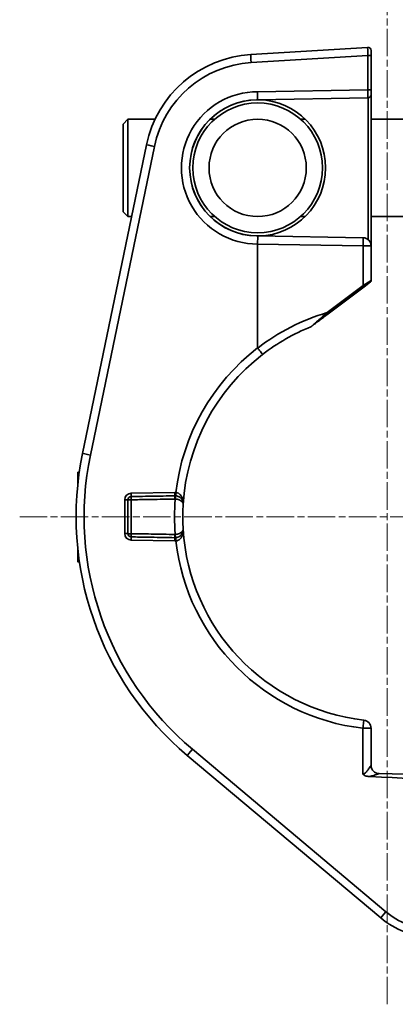
# Model space of a CAD drawing. Units: inches. Extents: x 3005 to 9900, y -109 to 327.
# Drawn here: x 3069 to 3092, y -45 to 16 of the extents above; entities that cross this region are included whole.
import ezdxf

# ---------------------------------------------------------------- set-up
doc = ezdxf.new("R2010")
doc.units = ezdxf.units.IN
doc.header["$MEASUREMENT"] = 0
doc.linetypes.add('CHAIN', pattern=[0.3543, 0.2362, -0.0295, 0.0591, -0.0295])
doc.linetypes.add('LONG_DASH_DOTTED', pattern=[0.3001, 0.2362, -0.0295, 0.0049, -0.0295])
for name, color, linetype, lineweight in [('Center Mark(Atlas Copco)', 7, 'LONG_DASH_DOTTED', 13), ('Visible Edges(Atlas Copco)', 7, 'Continuous', 35), ('Visible Tangent Edges(Atlas Copco)', 7, 'Continuous', 35)]:
    doc.layers.add(name, color=color, linetype=linetype, lineweight=lineweight)

# ---------------------------------------------------------------- blocks, each defined once
blk = doc.blocks.new('10-25-20-1')
at = {"layer": 'Center Mark(Atlas Copco)', "linetype": 'CHAIN', "ltscale": 7.169066}
for p, q in [((-26.509, 43.754), (-26.509, 106.599)), ((-49.184, 73.8), (-4.987, 73.8))]:
    blk.add_line(p, q, dxfattribs=at)
at = {"layer": 'Visible Edges(Atlas Copco)'}
for p, q in [((-27.712, 102.726), (-34.925, 102.287)), ((-27.5, 102.527), (-27.5, 102.226)), ((-27.5, 100.114), (-27.5, 102.226)), ((-34.5, 99.495), (-27.697, 99.614)), ((-27.5, 100.114), (-27.5, 99.814)), ((-27.5, 90.491), (-27.5, 99.814)), ((-34.5, 99.495), (-34.573, 99.494)), ((-34.427, 99.494), (-34.5, 99.495)), ((-42.8, 98), (-42.5, 98.3)), ((-42.5, 98.3), (-42.5, 92.3)), ((-40.825, 98.3), (-42.5, 98.3)), ((-37.146, 98.3), (-37.432, 98.3)), ((-31.568, 98.3), (-31.854, 98.3)), ((-25.5, 98.3), (-27.5, 98.3)), ((-42.8, 98), (-42.8, 92.6)), ((-41.354, 96.722), (-45.3, 77.7)), ((-42.8, 92.6), (-42.5, 92.3)), ((-42.271, 92.3), (-42.5, 92.3)), ((-37.146, 92.3), (-37.432, 92.3)), ((-31.568, 92.3), (-31.854, 92.3)), ((-25.5, 92.3), (-27.5, 92.3)), ((-34.573, 91.106), (-34.5, 91.105)), ((-34.427, 91.106), (-34.5, 91.105)), ((-27.991, 90.991), (-34.5, 91.105)), ((-34.5, 90.605), (-34.5, 90.605)), ((-34.5, 84.205), (-34.5, 90.605)), ((-27.5, 88.35), (-27.5, 90.491)), ((-27.54, 88.27), (-27.933, 87.974)), ((-30.151, 86.302), (-27.933, 87.974)), ((-45.502, 76.554), (-45.6, 76.554)), ((-45.6, 76.554), (-45.6, 76.331)), ((-45.532, 76.331), (-45.6, 76.331)), ((-45.6, 71.843), (-45.6, 71.477)), ((-45.559, 71.477), (-45.6, 71.477)), ((-45.6, 71.477), (-45.6, 71.37)), ((-45.546, 71.37), (-45.6, 71.37)), ((-45.6, 71.37), (-45.6, 71.195)), ((-45.522, 71.195), (-45.6, 71.195)), ((-45.499, 71.029), (-45.6, 71.029)), ((-27.5, 58.467), (-27.5, 60.766)), ((-38.842, 59.092), (-26.907, 49.078)), ((-17.413, 57.799), (-27.015, 57.967))]:
    blk.add_line(p, q, dxfattribs=at)
for radius in [4, 3]:
    blk.add_circle((-34.5, 95.3), radius, dxfattribs=at)
for centre, radius, start, end in [((-27.7, 102.527), 0.2, 0, 93.48387), ((-34.5, 95.3), 7, 93.48387, 168.28145), ((-27.7, 99.814), 0.2, 271, 0), ((-34.5, 95.3), 4.195, 90.00002, 270), ((-34.5, 95.3), 4.195, 91, 269), ((-34.5, 95.3), 4.195, 271, 89), ((-28, 90.491), 0.5, 0, 89), ((-27.6, 88.35), 0.1, 307, 0), ((-26.5, 73.8), 12.62, 111.92108, 127.57187), ((-31.249, 85.6), 0.1, 291.92108, 307), ((-26.5, 73.8), 12.62, 127.57187, 176.54601), ((-26.5, 73.8), 19.2, 168.28145, 230), ((-42.3, 74.843), 0.2, 91, 180), ((-26.5, 73.8), 12.62, 183.45399, 263.43506), ((-42.3, 72.757), 0.2, 180, 269), ((-28, 60.766), 0.5, 0, 83.43506), ((-27, 58.467), 0.5, 180, 269), ((-23.693, 52.908), 5, 230, 269)]:
    blk.add_arc(centre, radius, start, end, dxfattribs=at)
blk.add_ellipse((-50.232, 57.872), major_axis=(28.645, -0.5), ratio=0.017452, start_param=0.000305, end_param=0.658747, dxfattribs=at)
for points, degree, knots in [([(-34.513, 99.995), (-34.513, 99.994), (-34.513, 99.993), (-34.513, 99.925), (-34.512, 99.86), (-34.51, 99.739), (-34.509, 99.685), (-34.506, 99.594), (-34.505, 99.557), (-34.502, 99.508), (-34.501, 99.495), (-34.5, 99.495)], 3, [-0.07878918, -0.07878918, -0.07878918, -0.07878918, -0.07842462, -0.07842462, -0.05859616, -0.05859616, -0.03906341, -0.03906341, -0.01953148, -0.01953148, 0, 0, 0, 0]), ([(-34.5, 90.605), (-34.5, 90.67), (-34.499, 90.735), (-34.499, 90.855), (-34.499, 90.91), (-34.498, 91.002), (-34.498, 91.039), (-34.499, 91.078), (-34.499, 91.088), (-34.499, 91.101), (-34.499, 91.105), (-34.5, 91.105)], 3, [0, 0, 0, 0, 0.01953102, 0.01953102, 0.03906011, 0.03906011, 0.05859085, 0.05859085, 0.06865806, 0.06865806, 0.07872944, 0.07872944, 0.07872944, 0.07872944]), ([(-31.189, 85.52), (-31.189, 85.52), (-31.188, 85.521), (-31.185, 85.523), (-31.182, 85.525), (-31.173, 85.532), (-31.167, 85.537), (-31.152, 85.548), (-31.143, 85.555), (-31.119, 85.573), (-31.105, 85.584), (-31.07, 85.609), (-31.05, 85.625), (-31.013, 85.653), (-30.996, 85.666), (-30.951, 85.7), (-30.923, 85.721), (-30.858, 85.77), (-30.821, 85.798), (-30.734, 85.863), (-30.685, 85.9), (-30.572, 85.985), (-30.507, 86.034), (-30.345, 86.156), (-30.248, 86.23), (-30.151, 86.302)], 3, [0, 0, 0, 0, 0.002057, 0.002057, 0.0053482, 0.0053482, 0.0093859, 0.0093859, 0.0141981, 0.0141981, 0.0207325, 0.0207325, 0.0292273, 0.0292273, 0.0361895, 0.0361895, 0.0472808, 0.0472808, 0.0616996, 0.0616996, 0.080444, 0.080444, 0.1048117, 0.1048117, 0.1410456, 0.1410456, 0.1410456, 0.1410456]), ([(-34.497, 84.195), (-34.497, 84.195), (-34.498, 84.196), (-34.499, 84.198), (-34.499, 84.2), (-34.5, 84.202), (-34.5, 84.204), (-34.5, 84.205)], 3, [1.86692312, 1.86692312, 1.86692312, 1.86692312, 1.87001706, 1.87001706, 1.87410639, 1.87410639, 1.87863915, 1.87863915, 1.87863915, 1.87863915]), ([(-34.195, 83.802), (-34.195, 83.802), (-34.195, 83.802), (-34.195, 83.803), (-34.203, 83.813), (-34.233, 83.852), (-34.256, 83.881), (-34.312, 83.954), (-34.345, 83.997), (-34.418, 84.092), (-34.457, 84.143), (-34.497, 84.195)], 3, [-0.07825424, -0.07825424, -0.07825424, -0.07825424, -0.07789212, -0.07789212, -0.05859527, -0.05859527, -0.03906186, -0.03906186, -0.01953047, -0.01953047, 0, 0, 0, 0]), ([(-45.6, 76.331), (-45.6, 76.331), (-45.6, 76.325), (-45.6, 76.306)], 2, [0.60949, 0.60949, 0.60949, 1, 2, 2, 2]), ([(-42.5, 74.843), (-42.5, 74.711), (-42.5, 74.578), (-42.5, 74.23), (-42.5, 74.015), (-42.5, 73.8), (-42.5, 73.585), (-42.5, 73.37), (-42.5, 73.022), (-42.5, 72.889), (-42.5, 72.757)], 3, [0.0246834, 0.0246834, 0.0246834, 0.0246834, 0.064506, 0.064506, 0.129012, 0.129012, 0.129012, 0.193518, 0.193518, 0.2333415, 0.2333415, 0.2333415, 0.2333415]), ([(-39.605, 75.09), (-39.848, 75.086), (-40.09, 75.082), (-40.576, 75.073), (-40.819, 75.069), (-41.062, 75.065), (-41.304, 75.061), (-41.547, 75.056), (-41.961, 75.049), (-42.132, 75.046), (-42.303, 75.043)], 3, [0, 0, 0, 0, 0.0728533, 0.0728533, 0.1457065, 0.1457065, 0.1457065, 0.2185598, 0.2185598, 0.2699418, 0.2699418, 0.2699418, 0.2699418]), ([(-39.569, 75.09), (-39.575, 75.09), (-39.581, 75.09), (-39.593, 75.09), (-39.599, 75.09), (-39.605, 75.09)], 3, [0, 0, 0, 0, 0.00107466, 0.00107466, 0.00214932, 0.00214932, 0.00214932, 0.00214932]), ([(-39.097, 74.56), (-39.094, 74.615), (-39.099, 74.671), (-39.129, 74.776), (-39.152, 74.827), (-39.211, 74.912), (-39.244, 74.95), (-39.318, 75.008), (-39.355, 75.031), (-39.43, 75.063), (-39.464, 75.074), (-39.523, 75.086), (-39.546, 75.088), (-39.569, 75.09)], 3, [-0.0003057, -0.0003057, -0.0003057, -0.0003057, 0.01379175, 0.01379175, 0.02689689, 0.02689689, 0.03762696, 0.03762696, 0.04624671, 0.04624671, 0.05287729, 0.05287729, 0.0570214, 0.0570214, 0.0570214, 0.0570214]), ([(-39.097, 73.04), (-39.1, 73.085), (-39.102, 73.13), (-39.115, 73.383), (-39.12, 73.591), (-39.12, 73.8), (-39.12, 74.009), (-39.115, 74.217), (-39.102, 74.47), (-39.1, 74.515), (-39.097, 74.56)], 3, [0.05104, 0.05104, 0.05104, 0.05104, 0.0650748, 0.0650748, 0.1301495, 0.1301495, 0.1301495, 0.1952243, 0.1952243, 0.209259, 0.209259, 0.209259, 0.209259]), ([(-39.569, 72.51), (-39.471, 72.516), (-39.376, 72.552), (-39.261, 72.634), (-39.225, 72.671), (-39.195, 72.71), (-39.165, 72.752), (-39.142, 72.796), (-39.102, 72.906), (-39.093, 72.973), (-39.097, 73.04)], 3, [0, 0, 0, 0, 0.0176474, 0.0176474, 0.02866355, 0.02866355, 0.02866355, 0.04032982, 0.04032982, 0.0573271, 0.0573271, 0.0573271, 0.0573271]), ([(-42.303, 72.557), (-42.132, 72.554), (-41.961, 72.551), (-41.547, 72.544), (-41.304, 72.539), (-41.062, 72.535), (-40.819, 72.531), (-40.576, 72.527), (-40.09, 72.518), (-39.848, 72.514), (-39.605, 72.51)], 3, [0.0214713, 0.0214713, 0.0214713, 0.0214713, 0.0728533, 0.0728533, 0.1457065, 0.1457065, 0.1457065, 0.2185598, 0.2185598, 0.2914131, 0.2914131, 0.2914131, 0.2914131]), ([(-39.605, 72.51), (-39.599, 72.51), (-39.593, 72.51), (-39.581, 72.51), (-39.575, 72.51), (-39.569, 72.51)], 3, [0, 0, 0, 0, 0.00107466, 0.00107466, 0.00214932, 0.00214932, 0.00214932, 0.00214932]), ([(-45.6, 71.195), (-45.6, 71.141), (-45.6, 71.029), (-45.6, 71.029)], 2, [0.429023, 0.429023, 0.429023, 1, 1.95433, 1.95433, 1.95433]), ([(-28.009, 57.944), (-28.008, 57.944), (-28.008, 57.944), (-27.987, 57.921), (-27.96, 57.896), (-27.883, 57.849), (-27.841, 57.831), (-27.726, 57.796), (-27.65, 57.786), (-27.576, 57.783)], 3, [-0.00016512, -0.00016512, -0.00016512, -0.00016512, 0, 0, 0.00906521, 0.00906521, 0.01832684, 0.01832684, 0.0334474, 0.0334474, 0.0334474, 0.0334474])]:
    blk.add_open_spline(points, degree=degree, knots=knots, dxfattribs=at)
for points in [[(-45.6, 76.306), (-45.6, 76.265), (-45.6, 76.084), (-45.6, 75.97)], [(-45.6, 75.97), (-45.6, 75.917), (-45.6, 75.836), (-45.6, 75.805)], [(-45.6, 75.805), (-45.6, 75.78), (-45.6, 75.757)]]:
    blk.add_open_spline(points, degree=2, dxfattribs=at)
at = {"layer": 'Visible Tangent Edges(Atlas Copco)'}
for p, q in [((-34.904, 101.788), (-27.703, 102.226)), ((-27.5, 102.226), (-27.703, 102.226)), ((-27.703, 102.226), (-27.703, 100.114)), ((-27.703, 100.114), (-34.513, 99.995)), ((-27.5, 100.114), (-27.703, 100.114)), ((-27.679, 99.615), (-27.679, 90.875)), ((-44.819, 77.598), (-40.873, 96.62)), ((-34.5, 90.605), (-27.991, 90.491)), ((-27.991, 90.491), (-27.991, 88.054)), ((-27.991, 90.491), (-27.5, 90.491)), ((-27.991, 88.054), (-30.21, 86.382)), ((-27.991, 88.054), (-27.5, 88.35)), ((-45.536, 76.306), (-45.6, 76.306)), ((-45.577, 75.97), (-45.6, 75.97)), ((-45.595, 75.805), (-45.6, 75.805)), ((-39.605, 75.29), (-42.303, 75.243)), ((-42.5, 74.843), (-42.697, 74.843)), ((-42.697, 74.843), (-42.697, 72.757)), ((-42.697, 72.757), (-42.5, 72.757)), ((-42.303, 72.357), (-39.605, 72.31)), ((-28.009, 60.766), (-27.5, 60.766)), ((-28.009, 60.766), (-28.009, 57.944)), ((-26.595, 49.461), (-38.529, 59.475)), ((-27.503, 58.467), (-27.5, 58.467))]:
    blk.add_line(p, q, dxfattribs=at)
for centre, radius, start, end in [((-34.509, 95.3), 6.5, 93.48387, 168.28145), ((-34.509, 95.3), 4.695, 90.05475, 270.10649), ((-26.491, 73.8), 13.12, 106.46377, 127.60208), ((-26.509, 73.8), 13.12, 127.5238, 173.48453), ((-26.509, 73.8), 18.7, 168.28145, 230), ((-42.297, 74.843), 0.4, 91, 180), ((-39.593, 74.59), 0.7, 86.01149, 91), ((-42.297, 72.757), 0.4, 180, 269), ((-39.593, 73.01), 0.7, 269, 273.98851), ((-26.509, 73.8), 13.12, 186.51547, 263.43506), ((-23.702, 52.908), 4.5, 230, 269)]:
    blk.add_arc(centre, radius, start, end, dxfattribs=at)
for centre, major_axis, ratio, start_param, end_param in [((-27.7, 102.226), (-0.012, 0.5), 0.006959, 0.000254, 1.56999), ((-34.895, 101.788), (-0.03, 0.499), 0.01742, 0, 1.569736), ((-27.7, 100.114), (0.003, -0.5), 0.006979, 4.712157, 6.283258), ((-40.865, 96.62), (-0.49, 0.102), 0.003545, 0, 1.553707), ((-28, 90.491), (0.009, 0.5), 0.01745, 4.712694, 6.283185), ((-27.993, 88.054), (0.0602, -0.0799), 0.013939, 0, 1.560293), ((-30.211, 86.382), (0.0602, -0.0799), 0.013939, 0, 1.560293), ((-44.81, 77.598), (-0.49, 0.102), 0.003545, 0, 1.553707), ((-42.307, 75.243), (0.003, -0.2), 0.01745, 0, 1.570492), ((-39.608, 75.29), (0.003, -0.2), 0.01745, 0, 1.570492), ((-39.547, 75.289), (-0.014, -0.2), 0.01741, 0, 1.57201), ((-42.3, 74.843), (-0.2, 0), 0.001448, 4.729842, 6.283185), ((-42.3, 74.843), (-0.003, 0.2), 0.017424, 0, 1.569044), ((-39.601, 74.89), (-0.003, 0.2), 0.017423, 0, 1.568978), ((-39.58, 74.89), (0.011, 0.2), 0.017509, 0, 1.57023), ((-42.3, 72.757), (-0.2, 0), 0.001448, 0, 1.553343), ((-42.3, 72.757), (-0.003, -0.2), 0.017424, 4.714141, 6.283185), ((-42.307, 72.357), (0.003, 0.2), 0.01745, 4.712694, 6.283185), ((-39.601, 72.71), (-0.003, -0.2), 0.017423, 4.714207, 6.283185), ((-39.608, 72.31), (0.003, 0.2), 0.01745, 4.712694, 6.283185), ((-39.58, 72.71), (0.011, -0.2), 0.017509, 4.712955, 6.283185), ((-39.547, 72.311), (-0.014, 0.2), 0.01741, 4.711175, 6.283185), ((-28, 60.766), (0.057, 0.497), 0.017338, 0, 1.572792), ((-38.52, 59.475), (-0.321, -0.383), 0.01337, 4.723607, 6.283185), ((-27.006, 58.467), (-0.009, -0.5), 0.993705, 4.729732, 6.283185), ((-26.586, 49.461), (-0.321, -0.383), 0.01337, 4.723607, 6.283185)]:
    blk.add_ellipse(centre, major_axis=major_axis, ratio=ratio, start_param=start_param, end_param=end_param, dxfattribs=at)
for points, knots in [([(-30.21, 86.382), (-30.303, 86.299), (-30.397, 86.216), (-30.554, 86.079), (-30.616, 86.024), (-30.726, 85.928), (-30.773, 85.886), (-30.856, 85.814), (-30.892, 85.783), (-30.955, 85.729), (-30.982, 85.705), (-31.025, 85.668), (-31.042, 85.653), (-31.078, 85.622), (-31.097, 85.606), (-31.13, 85.577), (-31.144, 85.565), (-31.167, 85.546), (-31.176, 85.538), (-31.19, 85.525), (-31.197, 85.52), (-31.205, 85.513), (-31.208, 85.51), (-31.211, 85.508), (-31.211, 85.508), (-31.211, 85.508)], [-0.1410456, -0.1410456, -0.1410456, -0.1410456, -0.1048117, -0.1048117, -0.080444, -0.080444, -0.0616996, -0.0616996, -0.0472808, -0.0472808, -0.0361895, -0.0361895, -0.0292273, -0.0292273, -0.0207325, -0.0207325, -0.0141981, -0.0141981, -0.0093859, -0.0093859, -0.0053482, -0.0053482, -0.002057, -0.002057, 0, 0, 0, 0]), ([(-39.097, 74.56), (-39.091, 74.661), (-39.099, 74.763), (-39.144, 74.937), (-39.173, 75.01), (-39.247, 75.127), (-39.287, 75.173), (-39.372, 75.238), (-39.413, 75.26), (-39.486, 75.282), (-39.515, 75.287), (-39.544, 75.289)], [-0.0005196, -0.0005196, -0.0005196, -0.0005196, 0.0422705, 0.0422705, 0.0753029, 0.0753029, 0.1007124, 0.1007124, 0.1202582, 0.1202582, 0.1324744, 0.1324744, 0.1324744, 0.1324744]), ([(-42.303, 74.844), (-42.132, 74.847), (-41.961, 74.85), (-41.547, 74.857), (-41.304, 74.861), (-41.062, 74.865), (-40.819, 74.87), (-40.576, 74.874), (-40.09, 74.882), (-39.848, 74.886), (-39.605, 74.891)], [-0.2699418, -0.2699418, -0.2699418, -0.2699418, -0.2185598, -0.2185598, -0.1457065, -0.1457065, -0.1457065, -0.0728533, -0.0728533, 0, 0, 0, 0]), ([(-42.303, 72.756), (-42.303, 72.889), (-42.303, 73.022), (-42.303, 73.37), (-42.303, 73.585), (-42.303, 73.8), (-42.303, 74.015), (-42.303, 74.23), (-42.303, 74.578), (-42.303, 74.711), (-42.303, 74.844)], [-0.2333415, -0.2333415, -0.2333415, -0.2333415, -0.193518, -0.193518, -0.129012, -0.129012, -0.129012, -0.064506, -0.064506, -0.0246834, -0.0246834, -0.0246834, -0.0246834]), ([(-39.583, 74.89), (-39.596, 74.744), (-39.605, 74.597), (-39.623, 74.234), (-39.629, 74.017), (-39.629, 73.8), (-39.629, 73.583), (-39.623, 73.366), (-39.605, 73.003), (-39.596, 72.856), (-39.583, 72.71)], [-0.2392545, -0.2392545, -0.2392545, -0.2392545, -0.1952243, -0.1952243, -0.1301495, -0.1301495, -0.1301495, -0.0650748, -0.0650748, -0.0210445, -0.0210445, -0.0210445, -0.0210445]), ([(-39.605, 74.891), (-39.601, 74.891), (-39.598, 74.891), (-39.591, 74.891), (-39.587, 74.89), (-39.583, 74.89)], [-0.00214932, -0.00214932, -0.00214932, -0.00214932, -0.00107466, -0.00107466, 0, 0, 0, 0]), ([(-39.583, 74.89), (-39.56, 74.889), (-39.537, 74.886), (-39.478, 74.877), (-39.443, 74.87), (-39.368, 74.848), (-39.33, 74.833), (-39.255, 74.796), (-39.22, 74.773), (-39.159, 74.72), (-39.135, 74.689), (-39.102, 74.626), (-39.095, 74.593), (-39.097, 74.56)], [-0.0570214, -0.0570214, -0.0570214, -0.0570214, -0.05287729, -0.05287729, -0.04624671, -0.04624671, -0.03762696, -0.03762696, -0.02689689, -0.02689689, -0.01379175, -0.01379175, 0.0003057, 0.0003057, 0.0003057, 0.0003057]), ([(-39.097, 73.04), (-39.095, 73.001), (-39.105, 72.96), (-39.148, 72.894), (-39.172, 72.867), (-39.204, 72.842), (-39.235, 72.817), (-39.272, 72.794), (-39.389, 72.741), (-39.486, 72.716), (-39.583, 72.71)], [-0.0573271, -0.0573271, -0.0573271, -0.0573271, -0.04032982, -0.04032982, -0.02866355, -0.02866355, -0.02866355, -0.0176474, -0.0176474, 0, 0, 0, 0]), ([(-39.544, 72.311), (-39.446, 72.316), (-39.353, 72.365), (-39.244, 72.477), (-39.209, 72.527), (-39.182, 72.581), (-39.151, 72.643), (-39.129, 72.71), (-39.097, 72.864), (-39.092, 72.952), (-39.097, 73.04)], [0, 0, 0, 0, 0.0410116, 0.0410116, 0.066497, 0.066497, 0.066497, 0.095861, 0.095861, 0.1329939, 0.1329939, 0.1329939, 0.1329939]), ([(-39.605, 72.709), (-39.848, 72.714), (-40.09, 72.718), (-40.576, 72.726), (-40.819, 72.73), (-41.062, 72.735), (-41.304, 72.739), (-41.547, 72.743), (-41.961, 72.75), (-42.132, 72.753), (-42.303, 72.756)], [-0.2914131, -0.2914131, -0.2914131, -0.2914131, -0.2185598, -0.2185598, -0.1457065, -0.1457065, -0.1457065, -0.0728533, -0.0728533, -0.0214713, -0.0214713, -0.0214713, -0.0214713]), ([(-39.583, 72.71), (-39.587, 72.71), (-39.591, 72.709), (-39.598, 72.709), (-39.601, 72.709), (-39.605, 72.709)], [-0.00214932, -0.00214932, -0.00214932, -0.00214932, -0.00107466, -0.00107466, 0, 0, 0, 0]), ([(-27.503, 58.467), (-27.507, 58.467), (-27.515, 58.46), (-27.554, 58.412), (-27.602, 58.339), (-27.7, 58.198), (-27.744, 58.137), (-27.792, 58.08), (-27.811, 58.058), (-27.83, 58.037), (-27.882, 57.988), (-27.917, 57.962), (-27.971, 57.945), (-27.99, 57.943), (-28.009, 57.944)], [-0.2214843, -0.2214843, -0.2214843, -0.2214843, -0.2005797, -0.2005797, -0.1467122, -0.1467122, -0.1107421, -0.1107421, -0.1107421, -0.0969394, -0.0969394, -0.0748551, -0.0748551, -0.0636978, -0.0636978, -0.0636978, -0.0636978]), ([(-27.576, 57.783), (-27.485, 57.809), (-27.403, 57.837), (-27.212, 57.905), (-27.116, 57.941), (-27.038, 57.964), (-27.023, 57.967), (-27.015, 57.967)], [0.1125034, 0.1125034, 0.1125034, 0.1125034, 0.1467122, 0.1467122, 0.2005797, 0.2005797, 0.2214843, 0.2214843, 0.2214843, 0.2214843])]:
    blk.add_open_spline(points, degree=3, knots=knots, dxfattribs=at)

msp = doc.modelspace()

# ---------------------------------------------------------------- block references
msp.add_blockref('10-25-20-1', (3118.262, -88.93))

doc.saveas('drawing.dxf')
